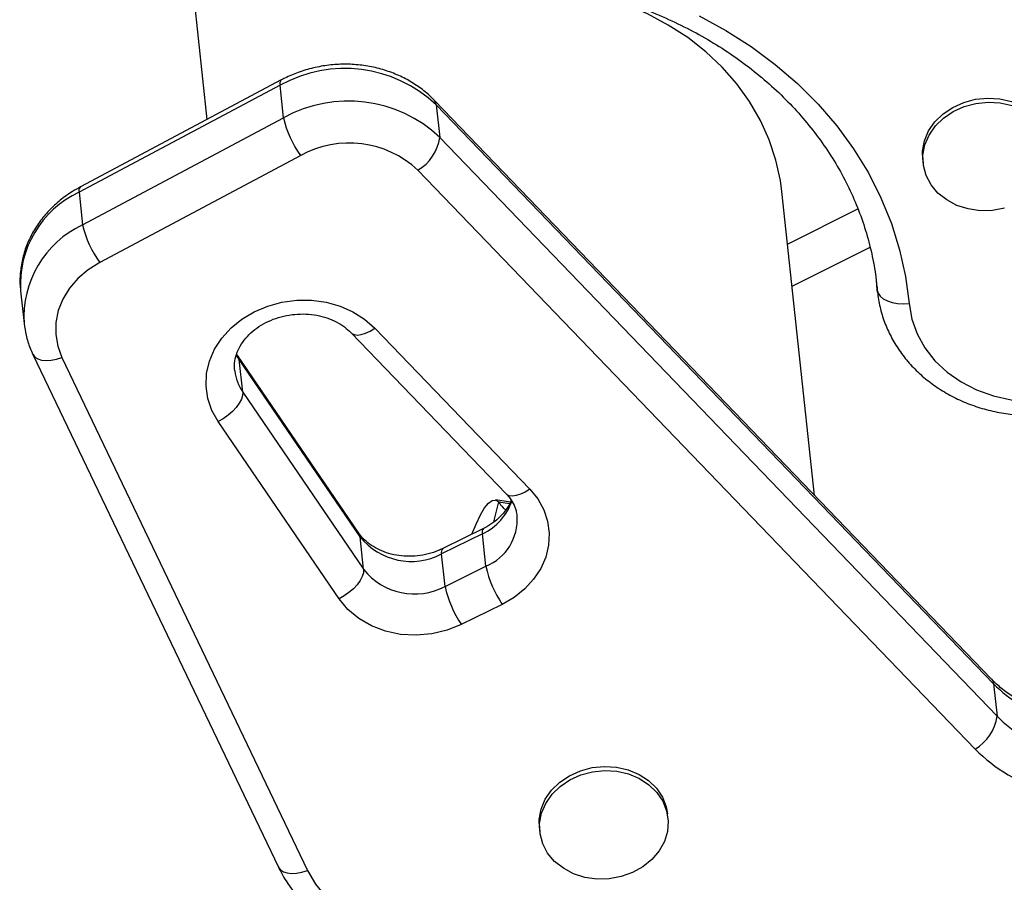
# Model space of a CAD drawing. Units: millimetres. Extents: x -410 to 147, y -211 to 352.
# Drawn here: x -118 to -112, y 15 to 21 of the extents above; entities that cross this region are included whole.
import ezdxf

# ---------------------------------------------------------------- set-up
doc = ezdxf.new("R2010")
doc.units = ezdxf.units.MM
doc.header["$LTSCALE"] = 20
doc.layers.add('CONTOUR', color=7, linetype='Continuous')

msp = doc.modelspace()

# ---------------------------------------------------------------- linework, layer by layer
at = {"layer": 'CONTOUR'}
for p, q in [((-117.2169, 21.16326), (-117.0909, 19.99357)), ((-116.63003, 20.23881), (-117.87674, 19.5754)), ((-116.6375, 20.20608), (-117.88422, 19.54267)), ((-116.61576, 20.00424), (-116.6375, 20.20608)), ((-112.22141, 16.52196), (-115.67933, 20.11216)), ((-115.66741, 20.08449), (-115.64567, 19.88264)), ((-112.20949, 16.49428), (-115.66741, 20.08449)), ((-117.86247, 19.34083), (-116.61576, 20.00424)), ((-115.64567, 19.88264), (-112.18774, 16.29244)), ((-116.50933, 19.77052), (-117.75605, 19.10711)), ((-112.64896, 19.74651), (-112.64625, 19.72128)), ((-112.32384, 16.08912), (-115.78177, 19.67932)), ((-117.88422, 19.54267), (-117.86247, 19.34083)), ((-113.31949, 17.66205), (-113.52254, 19.54693)), ((-113.4874, 19.22079), (-113.05157, 19.43988)), ((-113.45921, 18.95905), (-112.97588, 19.20201)), ((-112.93695, 18.99141), (-112.92952, 18.9224)), ((-112.93684, 18.99142), (-112.93074, 18.93483)), ((-112.93074, 18.93483), (-112.93397, 18.96748)), ((-118.24769, 18.93116), (-118.22595, 18.72931)), ((-112.92955, 18.92275), (-112.93074, 18.93483)), ((-116.04975, 18.69961), (-115.08744, 17.7005)), ((-116.19566, 18.67046), (-115.23336, 17.67135)), ((-118.17106, 18.53701), (-116.64692, 15.35604)), ((-117.9911, 18.51711), (-116.46696, 15.33614)), ((-116.89075, 18.50524), (-116.90721, 18.53224)), ((-116.89894, 18.52829), (-116.90243, 18.5339)), ((-116.1488, 17.42885), (-116.89894, 18.52829)), ((-116.86901, 18.3034), (-116.89075, 18.50524)), ((-116.14061, 17.4058), (-116.89075, 18.50524)), ((-116.86901, 18.3034), (-116.11886, 17.20396)), ((-116.27106, 17.0204), (-117.02121, 18.11984)), ((-115.30968, 17.49739), (-115.27911, 17.62173)), ((-115.20783, 17.62025), (-115.30082, 17.63373)), ((-115.27911, 17.62173), (-115.21239, 17.61206)), ((-115.38121, 17.42466), (-115.63471, 17.29967)), ((-115.37426, 17.45713), (-115.62776, 17.33213)), ((-115.35947, 17.22282), (-115.38121, 17.42466)), ((-116.11886, 17.20396), (-116.14061, 17.4058)), ((-115.61297, 17.09782), (-115.63471, 17.29967)), ((-115.61297, 17.09782), (-115.35947, 17.22282)), ((-115.25872, 16.98619), (-115.51222, 16.86119)), ((-112.20949, 16.49428), (-112.18774, 16.29244)), ((-114.23, 15.66161), (-114.23272, 15.68685)), ((-115.02812, 15.60116), (-115.0254, 15.57593))]:
    msp.add_line(p, q, dxfattribs=at)
at = {"layer": 'CONTOUR', "flags": 128}
for points in [[(-113.52254, 19.54693), (-113.53168, 19.61432), (-113.55965, 19.74237), (-113.60108, 19.86739), (-113.65566, 19.98839), (-113.72294, 20.10443), (-113.8024, 20.21457), (-113.8934, 20.31795), (-113.99523, 20.41375), (-114.10709, 20.50121), (-114.22808, 20.57964), (-114.35725, 20.64843), (-114.49357, 20.70702), (-114.63598, 20.75495), (-114.78335, 20.79185), (-114.9345, 20.81742), (-115.08825, 20.83146), (-115.24337, 20.83386), (-115.39865, 20.82461), (-115.55284, 20.80376), (-115.70475, 20.7715), (-115.85315, 20.72806), (-115.99688, 20.67381)], [(-114.0372, 20.63683), (-113.87058, 20.54635), (-113.71252, 20.44576), (-113.56384, 20.33558), (-113.42532, 20.21638), (-113.29766, 20.08877), (-113.18151, 19.95342), (-113.07749, 19.81101), (-112.98613, 19.66229), (-112.90789, 19.50801), (-112.84318, 19.34899), (-112.79234, 19.18602), (-112.75562, 19.01996), (-112.73322, 18.85166)], [(-115.66741, 20.08449), (-115.67236, 20.10221), (-115.67937, 20.1122)], [(-112.64896, 19.74651), (-112.64981, 19.79789), (-112.6379, 19.86151), (-112.612, 19.92253), (-112.57308, 19.97873), (-112.52251, 20.02809), (-112.46215, 20.06882), (-112.39416, 20.09945), (-112.32101, 20.11887), (-112.24534, 20.12638), (-112.16988, 20.12171), (-112.09737, 20.10502), (-112.03041, 20.07693), (-111.97144, 20.03845), (-111.92258, 19.99096), (-111.8856, 19.93618), (-111.86184, 19.8761), (-111.85357, 19.83219)], [(-112.2924, 19.4279), (-112.36672, 19.43863), (-112.43678, 19.46111), (-112.50003, 19.49455), (-112.55419, 19.53774), (-112.5973, 19.5891), (-112.62781, 19.64679), (-112.64461, 19.70872), (-112.6471, 19.77266), (-112.63518, 19.83628), (-112.60929, 19.8973), (-112.57036, 19.9535), (-112.5198, 20.00286), (-112.45943, 20.04359), (-112.39145, 20.07421), (-112.31829, 20.09364), (-112.24262, 20.10115), (-112.16716, 20.09648), (-112.09465, 20.07979)], [(-112.14174, 19.44285), (-112.21649, 19.42933), (-112.2924, 19.4279)], [(-117.75605, 19.10711), (-117.82807, 19.062), (-117.89126, 19.00818), (-117.94406, 18.94699), (-117.98516, 18.87992), (-118.01356, 18.80864), (-118.02855, 18.7349), (-118.02977, 18.66052), (-118.01718, 18.58732), (-117.9911, 18.51711)], [(-112.93074, 18.93483), (-112.92504, 18.91549), (-112.91238, 18.89756), (-112.89325, 18.88176), (-112.86839, 18.86867), (-112.83875, 18.85881), (-112.80548, 18.85255), (-112.76984, 18.85014), (-112.73322, 18.85166)], [(-117.02121, 18.11984), (-117.05999, 18.18911), (-117.08521, 18.26305), (-117.09626, 18.33985), (-117.09285, 18.41761), (-117.07507, 18.49441), (-117.04336, 18.56836), (-116.9985, 18.63763), (-116.9416, 18.70052), (-116.87406, 18.75547), (-116.79755, 18.80113), (-116.71396, 18.83638), (-116.62533, 18.86034), (-116.53388, 18.87242), (-116.44183, 18.87232), (-116.35148, 18.86006), (-116.26504, 18.83592), (-116.18465, 18.80051), (-116.11229, 18.75469), (-116.04975, 18.69961)], [(-112.73322, 18.85166), (-112.71643, 18.75615), (-112.68369, 18.66411), (-112.63568, 18.57739), (-112.57335, 18.49773), (-112.49795, 18.42675), (-112.41102, 18.36587), (-112.31429, 18.31632), (-112.20971, 18.27908), (-112.09939, 18.25492), (-111.98555, 18.24432)], [(-116.19534, 18.67013), (-116.19224, 18.66731), (-116.17678, 18.65932), (-116.15685, 18.65676), (-116.13323, 18.65973), (-116.10682, 18.66811), (-116.07863, 18.68157), (-116.04975, 18.69961)], [(-118.17107, 18.53703), (-118.17041, 18.5357), (-118.15847, 18.5204), (-118.14052, 18.50886), (-118.11725, 18.5015), (-118.08954, 18.49863), (-118.05847, 18.50035), (-118.02523, 18.50659), (-117.9911, 18.51711)], [(-116.89075, 18.50524), (-116.89601, 18.52335), (-116.89859, 18.52776)], [(-116.86901, 18.3034), (-116.87002, 18.28212), (-116.87726, 18.25849), (-116.89045, 18.2334), (-116.90908, 18.20783), (-116.93244, 18.18276), (-116.95963, 18.15915), (-116.9896, 18.1379), (-117.02121, 18.11984)], [(-115.08744, 17.7005), (-115.03822, 17.63986), (-115.00121, 17.57309), (-114.97732, 17.50184), (-114.96716, 17.42789), (-114.97098, 17.35307), (-114.98868, 17.27926), (-115.01982, 17.20829), (-115.06362, 17.14192), (-115.11901, 17.08182), (-115.18458, 17.02948), (-115.25872, 16.98619)], [(-115.08744, 17.7005), (-115.11633, 17.68246), (-115.14451, 17.66899), (-115.17093, 17.66062), (-115.19455, 17.65765), (-115.21448, 17.66021), (-115.22994, 17.66819), (-115.23336, 17.67135)], [(-115.44636, 17.42157), (-115.42084, 17.48463), (-115.39386, 17.54101), (-115.36785, 17.58449), (-115.34309, 17.61457), (-115.31988, 17.6309), (-115.29847, 17.6333), (-115.27911, 17.62173)], [(-116.14061, 17.4058), (-116.14586, 17.42391), (-116.1488, 17.42885)], [(-116.11886, 17.20396), (-116.11988, 17.18268), (-116.12712, 17.15905), (-116.14031, 17.13396), (-116.15894, 17.10839), (-116.1823, 17.08332), (-116.20949, 17.05971), (-116.23946, 17.03846), (-116.27106, 17.0204)], [(-115.51222, 16.86119), (-115.60112, 16.82543), (-115.69543, 16.80292), (-115.79232, 16.79432), (-115.8889, 16.7999), (-115.98228, 16.8195), (-116.06966, 16.85251), (-116.14844, 16.89796), (-116.21625, 16.95449), (-116.27106, 17.0204)], [(-112.22141, 16.52196), (-112.21443, 16.512), (-112.20949, 16.49428)], [(-115.02812, 15.60116), (-115.02897, 15.65254), (-115.01705, 15.71617), (-114.99116, 15.77718), (-114.95223, 15.83339), (-114.90167, 15.88274), (-114.8413, 15.92347), (-114.77332, 15.9541), (-114.70017, 15.97352), (-114.6245, 15.98103), (-114.54904, 15.97636), (-114.47652, 15.95968), (-114.40957, 15.93159), (-114.3506, 15.8931), (-114.30174, 15.84561), (-114.26476, 15.79084), (-114.241, 15.73075), (-114.23272, 15.68685)], [(-114.67155, 15.28256), (-114.74588, 15.29328), (-114.81593, 15.31577), (-114.87918, 15.34921), (-114.93334, 15.39239), (-114.97645, 15.44376), (-115.00696, 15.50145), (-115.02376, 15.56338), (-115.02625, 15.62731), (-115.01433, 15.69094), (-114.98844, 15.75195), (-114.94951, 15.80816), (-114.89895, 15.85751), (-114.83859, 15.89824), (-114.7706, 15.92887), (-114.69745, 15.94829), (-114.62178, 15.9558), (-114.54632, 15.95113), (-114.4738, 15.93445), (-114.40685, 15.90636), (-114.34788, 15.86787), (-114.29902, 15.82038), (-114.26204, 15.76561), (-114.23828, 15.70552), (-114.22859, 15.64231), (-114.23333, 15.57824), (-114.25232, 15.51563), (-114.28488, 15.45676), (-114.32982, 15.40374), (-114.38554, 15.35849), (-114.45001, 15.32265), (-114.5209, 15.29751), (-114.59565, 15.28398), (-114.67155, 15.28256)], [(-116.64692, 15.35604), (-116.64627, 15.35473), (-116.63433, 15.33943), (-116.61638, 15.32789), (-116.59311, 15.32054), (-116.5654, 15.31766), (-116.53433, 15.31938), (-116.50109, 15.32562), (-116.46696, 15.33614)], [(-116.46696, 15.33614), (-116.41691, 15.25029), (-116.35269, 15.17174), (-116.27562, 15.10207), (-116.18722, 15.04268), (-116.08929, 14.99477), (-115.9838, 14.9593), (-115.87286, 14.93698), (-115.75871, 14.92827), (-115.64365, 14.93334), (-115.52999, 14.95208)]]:
    msp.add_lwpolyline(points, dxfattribs=at)
at = {"layer": 'CONTOUR'}
for centre, radius, start, end in [((-116.2358, 19.48035), 0.82949, 46.746268, 118.96457), ((-116.60814, 20.2166), 0.03118, 134.573188, 199.703069), ((-116.21406, 19.2785), 0.82949, 46.746268, 118.96457), ((-116.02211, 20.13347), 0.60755, 192.280803, 216.683629), ((-115.92361, 19.92148), 0.28064, 300.359477, 352.045445), ((-116.2083, 19.22426), 0.62371, 46.852847, 118.85799), ((-117.85486, 19.55319), 0.03118, 134.573188, 199.703069), ((-117.61602, 18.96948), 0.63284, 115.074985, 183.471513), ((-117.5945, 18.76788), 0.63251, 115.065871, 183.710647), ((-117.26883, 19.47005), 0.60755, 192.280803, 216.683629), ((-116.63, 18.46865), 0.29058, 186.795463, 214.659683), ((-115.52369, 17.7361), 0.34248, 294.584124, 342.18857), ((-115.47744, 17.51151), 0.31187, 292.225685, 4.356991), ((-115.35198, 17.43541), 0.03115, 135.895414, 200.176565), ((-115.82386, 17.65681), 0.40414, 218.395317, 297.907045), ((-115.60572, 17.31042), 0.03092, 135.324881, 200.344241), ((-115.80212, 17.45496), 0.40414, 218.395317, 297.907045), ((-114.71567, 17.35717), 0.65767, 191.787485, 214.338175), ((-114.96916, 17.23217), 0.65767, 191.787485, 214.338175), ((-111.62745, 17.06864), 0.81771, 224.619782, 254.427167), ((-112.46568, 16.33127), 0.28064, 300.359477, 352.045445), ((-111.60571, 16.8668), 0.81771, 224.619782, 254.427167), ((-111.61292, 16.79066), 0.99879, 224.619782, 254.427167)]:
    msp.add_arc(centre, radius, start, end, dxfattribs=at)
for points, knots in [([(-116.13715, 20.79097), (-116.10699, 20.79754), (-116.01832, 20.81684), (-115.86925, 20.84136), (-115.69008, 20.86091), (-115.51019, 20.87008), (-115.3305, 20.86897), (-115.15184, 20.85757), (-114.97507, 20.83595), (-114.80103, 20.80421), (-114.63052, 20.76252), (-114.46437, 20.7111), (-114.30334, 20.6502), (-114.14818, 20.58012), (-113.99961, 20.5012), (-113.85832, 20.41382), (-113.72495, 20.31841), (-113.60011, 20.21539), (-113.48436, 20.10526), (-113.37822, 19.9885), (-113.28219, 19.86565), (-113.19671, 19.73725), (-113.12217, 19.60386), (-113.05896, 19.46608), (-113.00731, 19.32453), (-112.96783, 19.17983), (-112.94372, 19.05467), (-112.93547, 18.97768), (-112.93253, 18.95023)], [0, 0, 0, 0, 0.0204669, 0.0601704, 0.0998776, 0.1395817, 0.1792829, 0.2189819, 0.2586795, 0.2983769, 0.3380757, 0.3777783, 0.4174878, 0.4572081, 0.4969443, 0.5367026, 0.57649, 0.6163147, 0.6561856, 0.6961116, 0.7361017, 0.7761633, 0.8163019, 0.8565195, 0.8968138, 0.9371777, 0.9775984, 1, 1, 1, 1]), ([(-115.67933, 20.11216), (-115.69228, 20.12495), (-115.72641, 20.1587), (-115.78926, 20.20661), (-115.86856, 20.25319), (-115.95453, 20.29013), (-116.04568, 20.31695), (-116.14052, 20.33311), (-116.23746, 20.33831), (-116.33488, 20.3324), (-116.43117, 20.31546), (-116.52285, 20.28812), (-116.58846, 20.26042), (-116.62267, 20.24264), (-116.63003, 20.23881)], [0, 0, 0, 0, 0.0554814, 0.14635274, 0.23762207, 0.32947383, 0.42180491, 0.51450764, 0.60749008, 0.70068521, 0.79404845, 0.88754146, 0.97581418, 1, 1, 1, 1]), ([(-117.87674, 19.5754), (-117.89294, 19.56634), (-117.93703, 19.54169), (-118.00344, 19.49374), (-118.07251, 19.43006), (-118.13171, 19.35886), (-118.18004, 19.28166), (-118.21647, 19.19988), (-118.24089, 19.11503), (-118.25131, 19.02891), (-118.25317, 18.96846), (-118.24804, 18.93781), (-118.24764, 18.93538)], [0, 0, 0, 0, 0.06805417, 0.18523183, 0.30238798, 0.41911122, 0.53517282, 0.65037489, 0.76460312, 0.87786685, 0.99031017, 1, 1, 1, 1]), ([(-112.92917, 18.92284), (-112.92742, 18.90767), (-112.92194, 18.86029), (-112.90287, 18.78211), (-112.86884, 18.69031), (-112.82303, 18.60287), (-112.76638, 18.52077), (-112.69942, 18.44495), (-112.62293, 18.37632), (-112.5378, 18.31574), (-112.44504, 18.26398), (-112.34578, 18.22171), (-112.24126, 18.18948), (-112.1346, 18.16817), (-112.05432, 18.15988), (-112.01074, 18.15817), (-112.00251, 18.15784)], [0, 0, 0, 0, 0.0366366, 0.1144354, 0.1922276, 0.270137, 0.3482995, 0.4268128, 0.5057285, 0.5850524, 0.6647535, 0.7447774, 0.8250608, 0.9055435, 0.9821599, 1, 1, 1, 1]), ([(-116.91784, 18.43483), (-116.91839, 18.43744), (-116.92255, 18.45736), (-116.91897, 18.49572), (-116.90575, 18.54906), (-116.87937, 18.60082), (-116.84248, 18.64862), (-116.79608, 18.69109), (-116.74158, 18.72712), (-116.68049, 18.75565), (-116.6146, 18.77574), (-116.54594, 18.78676), (-116.47669, 18.78838), (-116.40907, 18.78067), (-116.34514, 18.7641), (-116.28708, 18.73941), (-116.23569, 18.7081), (-116.20903, 18.68302), (-116.19566, 18.67046)], [0, 0, 0, 0, 0.0112401, 0.0858871, 0.1600035, 0.230748, 0.2984, 0.3640676, 0.4286256, 0.4926019, 0.5562757, 0.6197746, 0.6831469, 0.7464127, 0.8096085, 0.8728301, 0.9362838, 1, 1, 1, 1]), ([(-118.22479, 18.72675), (-118.22165, 18.70324), (-118.21473, 18.65155), (-118.19425, 18.58833), (-118.17678, 18.54966), (-118.17106, 18.53701)], [0, 0, 0, 0, 0.3596879, 0.7904832, 1, 1, 1, 1]), ([(-115.23336, 17.67135), (-115.2281, 17.66561), (-115.21079, 17.64671), (-115.18869, 17.61208), (-115.17181, 17.57214), (-115.16889, 17.5458), (-115.16767, 17.5348)], [0, 0, 0, 0, 0.1360732, 0.4480651, 0.7693435, 1, 1, 1, 1]), ([(-115.20336, 17.63192), (-115.2042, 17.62911), (-115.20995, 17.61), (-115.23128, 17.57513), (-115.26821, 17.53007), (-115.31428, 17.49134), (-115.3516, 17.46846), (-115.37194, 17.45829), (-115.37426, 17.45713)], [0, 0, 0, 0, 0.04291575, 0.291609, 0.52936711, 0.76020464, 0.9727106, 1, 1, 1, 1]), ([(-115.27911, 17.62173), (-115.27281, 17.60993), (-115.26451, 17.59438), (-115.24131, 17.57614), (-115.23572, 17.57174)], [0, 0, 0, 0, 0.7588979, 1, 1, 1, 1]), ([(-115.62776, 17.33213), (-115.63686, 17.32787), (-115.66536, 17.31455), (-115.71731, 17.29769), (-115.78336, 17.28575), (-115.85041, 17.2832), (-115.916, 17.28991), (-115.97794, 17.30547), (-116.03427, 17.329), (-116.08314, 17.3594), (-116.12199, 17.39326), (-116.14032, 17.41759), (-116.1488, 17.42885)], [0, 0, 0, 0, 0.0503091, 0.1575257, 0.2646953, 0.3716282, 0.4783635, 0.584964, 0.6916003, 0.7986512, 0.9068242, 1, 1, 1, 1]), ([(-111.86138, 16.31137), (-111.8767, 16.31608), (-111.92298, 16.33031), (-111.99638, 16.36064), (-112.07822, 16.40491), (-112.15117, 16.45613), (-112.1969, 16.49678), (-112.21873, 16.5192), (-112.22141, 16.52196)], [0, 0, 0, 0, 0.10758908, 0.32503037, 0.54264932, 0.76084137, 0.97060707, 1, 1, 1, 1]), ([(-116.64692, 15.35604), (-116.638, 15.33845), (-116.6142, 15.29149), (-116.56624, 15.21948), (-116.50118, 15.14238), (-116.42631, 15.07241), (-116.34267, 15.01032), (-116.25119, 14.95692), (-116.15301, 14.9129), (-116.04934, 14.87884), (-115.94149, 14.85521), (-115.8308, 14.84226), (-115.71872, 14.84043), (-115.60747, 14.84872), (-115.53505, 14.86308), (-115.49934, 14.87016)], [0, 0, 0, 0, 0.0467336, 0.1247439, 0.2029789, 0.2816098, 0.3606499, 0.4400738, 0.5198305, 0.5998574, 0.6800932, 0.7604857, 0.8409959, 0.9215967, 1, 1, 1, 1])]:
    msp.add_open_spline(points, degree=3, knots=knots, dxfattribs=at)

doc.saveas('drawing.dxf')
